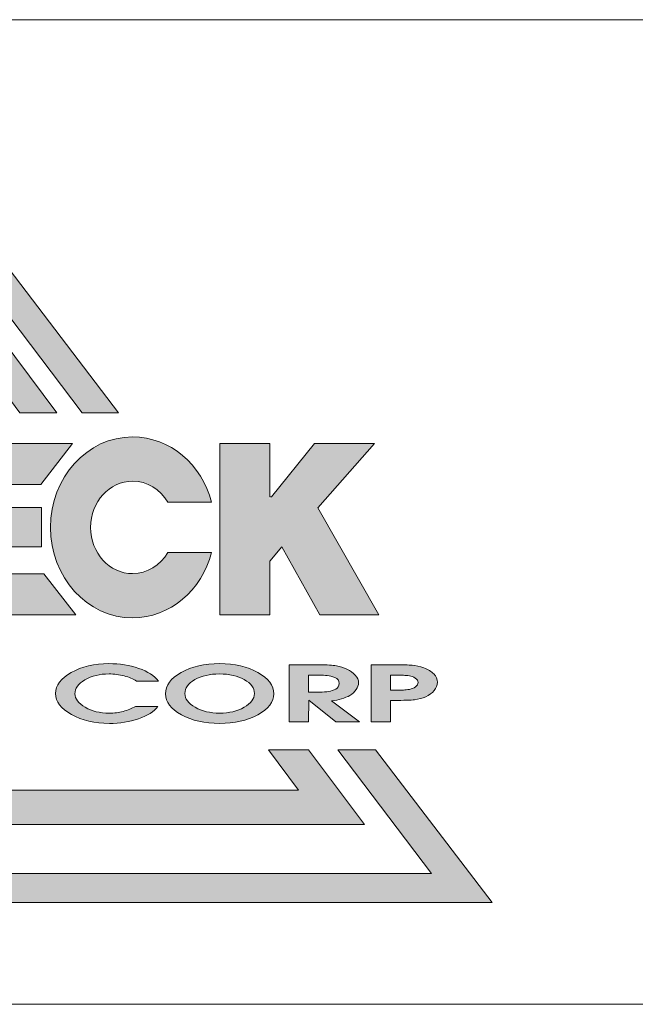
# Model space of a CAD drawing. Units: millimetres. Extents: x 2857 to 3996, y 804 to 1485.
# Drawn here: x 3673 to 3708, y 860 to 916 of the extents above; entities that cross this region are included whole.
import ezdxf

# ---------------------------------------------------------------- set-up
doc = ezdxf.new("R2010")
doc.units = ezdxf.units.MM
doc.layers.get('0').update_dxf_attribs({"lineweight": 20})
doc.layers.add('圖層 1', color=7, linetype='Continuous')

msp = doc.modelspace()

# ---------------------------------------------------------------- hatches: boundary and pattern name
at = {"true_color": 0x0f3827}
h = msp.add_hatch(color=118, dxfattribs=at)
h.paths.add_polyline_path([(3655.249, 893.752), (3657.446, 893.752), (3666.874, 906.181), (3676.303, 893.752), (3678.382, 893.752), (3666.815, 908.915)])
h.paths.add_polyline_path([(3658.924, 893.752), (3661.134, 893.752), (3666.931, 901.606), (3672.73, 893.752), (3674.846, 893.752), (3666.887, 904.4)], flags=17)
h.paths.add_polyline_path([(3666.988, 897.172), (3669.386, 893.752), (3671.301, 893.752), (3666.958, 899.775), (3662.616, 893.752), (3664.592, 893.752)], flags=16)
h.paths.add_polyline_path([(3692.468, 870.181), (3689.269, 874.458), (3686.968, 874.458), (3688.68, 872.141), (3645.182, 872.141), (3646.894, 874.458), (3644.501, 874.458), (3641.303, 870.181)])
h.paths.add_polyline_path([(3699.774, 865.708), (3693.098, 874.458), (3690.937, 874.458), (3696.313, 867.37), (3637.434, 867.37), (3642.812, 874.458), (3640.534, 874.458), (3633.859, 865.708)])
at = {"true_color": 0xcb122e}
h = msp.add_hatch(color=242, dxfattribs=at)
h.paths.add_polyline_path([(3648.612, 888.096), (3648.612, 882.162), (3651.187, 882.162), (3651.187, 891.953), (3647.713, 891.953), (3646.149, 885.924), (3644.588, 891.953), (3641.1, 891.953), (3641.1, 882.162), (3643.625, 882.162), (3643.625, 887.978), (3645.134, 882.162), (3647.126, 882.162)])
edge = h.paths.add_edge_path()
edge.add_spline(control_points=[(3651.876, 887.191), (3651.876, 884.329), (3653.987, 882.01), (3656.586, 882.01)], knot_values=[1, 1, 1, 1, 2, 2, 2, 2], degree=3, periodic=0)
edge.add_spline(control_points=[(3656.586, 882.01), (3659.187, 882.01), (3661.298, 884.329), (3661.298, 887.191)], knot_values=[2, 2, 2, 2, 3, 3, 3, 3], degree=3, periodic=0)
edge.add_spline(control_points=[(3661.298, 887.191), (3661.298, 890.052), (3659.187, 892.37), (3656.586, 892.37)], knot_values=[3, 3, 3, 3, 4, 4, 4, 4], degree=3, periodic=0)
edge.add_spline(control_points=[(3656.586, 892.37), (3653.987, 892.37), (3651.876, 890.052), (3651.876, 887.191)], knot_values=[0, 0, 0, 0, 1, 1, 1, 1], degree=3, periodic=0)
edge = h.paths.add_edge_path(flags=16)
edge.add_spline(control_points=[(3656.586, 884.542), (3657.915, 884.542), (3658.993, 885.73), (3658.993, 887.191)], knot_values=[3, 3, 3, 3, 4, 4, 4, 4], degree=3, periodic=0)
edge.add_spline(control_points=[(3658.993, 887.191), (3658.993, 888.652), (3657.915, 889.836), (3656.586, 889.836)], knot_values=[2, 2, 2, 2, 3, 3, 3, 3], degree=3, periodic=0)
edge.add_spline(control_points=[(3656.586, 889.836), (3655.258, 889.836), (3654.181, 888.652), (3654.181, 887.191)], knot_values=[1, 1, 1, 1, 2, 2, 2, 2], degree=3, periodic=0)
edge.add_spline(control_points=[(3654.181, 887.191), (3654.181, 885.73), (3655.258, 884.542), (3656.586, 884.542)], knot_values=[0, 0, 0, 0, 1, 1, 1, 1], degree=3, periodic=0)
h.paths.add_polyline_path([(3665.944, 889.434), (3667.115, 889.434), (3668.521, 891.985), (3660.468, 891.985), (3661.878, 889.434), (3663.061, 889.434), (3663.061, 882.192), (3665.944, 882.192)])
h.paths.add_polyline_path([(3668.541, 882.192), (3675.927, 882.192), (3674.11, 884.539), (3671.361, 884.539), (3671.361, 886.069), (3673.974, 886.069), (3673.974, 888.337), (3671.361, 888.337), (3671.361, 889.637), (3673.935, 889.637), (3675.755, 891.985), (3668.541, 891.985)])
h.paths.add_polyline_path([(3684.177, 882.192), (3687.047, 882.192), (3687.047, 885.262), (3687.727, 886.071), (3689.919, 882.192), (3693.298, 882.192), (3689.799, 888.305), (3693.044, 891.985), (3689.599, 891.985), (3687.047, 888.817), (3687.047, 891.985), (3684.177, 891.985)])
h = msp.add_hatch(color=242, dxfattribs=at)
edge = h.paths.add_edge_path()
edge.add_spline(control_points=[(3676.785, 887.191), (3676.785, 888.652), (3677.863, 889.836), (3679.189, 889.836)], knot_values=[2, 2, 2, 2, 3, 3, 3, 3], degree=3, periodic=0)
edge.add_spline(control_points=[(3679.189, 889.836), (3680.036, 889.836), (3680.776, 889.354), (3681.207, 888.629), (3681.207, 888.629), (3683.713, 888.629), (3683.713, 888.629)], knot_values=[3, 3, 3, 3, 4, 4, 4, 5, 5, 5, 5], degree=3, periodic=0)
edge.add_spline(control_points=[(3683.713, 888.629), (3683.145, 890.791), (3681.335, 892.37), (3679.189, 892.37)], knot_values=[5, 5, 5, 5, 6, 6, 6, 6], degree=3, periodic=0)
edge.add_spline(control_points=[(3679.189, 892.37), (3676.591, 892.37), (3674.48, 890.052), (3674.48, 887.191)], knot_values=[6, 6, 6, 6, 7, 7, 7, 7], degree=3, periodic=0)
edge.add_spline(control_points=[(3674.48, 887.191), (3674.48, 884.329), (3676.591, 882.01), (3679.189, 882.01)], knot_values=[7, 7, 7, 7, 8, 8, 8, 8], degree=3, periodic=0)
edge.add_spline(control_points=[(3679.189, 882.01), (3681.335, 882.01), (3683.145, 883.591), (3683.713, 885.751), (3683.713, 885.751), (3683.086, 885.751), (3682.46, 885.751)], knot_values=[8, 8, 8, 8, 9, 9, 9, 9.5, 9.5, 9.5, 9.5], degree=3, periodic=0)
edge.add_spline(control_points=[(3682.46, 885.751), (3681.833, 885.751), (3681.207, 885.751), (3681.207, 885.751)], knot_values=[9.5, 9.5, 9.5, 9.5, 10, 10, 10, 10], degree=3, periodic=0)
edge.add_spline(control_points=[(3681.207, 885.751), (3680.776, 885.026), (3680.037, 884.542), (3679.189, 884.542)], knot_values=[0, 0, 0, 0, 1, 1, 1, 1], degree=3, periodic=0)
edge.add_spline(control_points=[(3679.189, 884.542), (3677.863, 884.542), (3676.785, 885.73), (3676.785, 887.191)], knot_values=[1, 1, 1, 1, 2, 2, 2, 2], degree=3, periodic=0)
h = msp.add_hatch(color=242, dxfattribs=at)
edge = h.paths.add_edge_path()
edge.add_spline(control_points=[(3675.883, 877.664), (3675.883, 877.971), (3676.077, 878.237), (3676.46, 878.461)], knot_values=[4, 4, 4, 4, 5, 5, 5, 5], degree=3, periodic=0)
edge.add_spline(control_points=[(3676.46, 878.461), (3676.843, 878.688), (3677.304, 878.799), (3677.838, 878.799)], knot_values=[3, 3, 3, 3, 4, 4, 4, 4], degree=3, periodic=0)
edge.add_spline(control_points=[(3677.838, 878.799), (3678.134, 878.799), (3678.425, 878.763), (3678.705, 878.688)], knot_values=[2, 2, 2, 2, 3, 3, 3, 3], degree=3, periodic=0)
edge.add_spline(control_points=[(3678.705, 878.688), (3678.987, 878.613), (3679.22, 878.511), (3679.409, 878.389)], knot_values=[1, 1, 1, 1, 2, 2, 2, 2], degree=3, periodic=0)
edge.add_spline(control_points=[(3679.409, 878.389), (3679.409, 878.389), (3680.664, 878.389), (3680.664, 878.389)], knot_values=[0.00001, 0.00001, 0.00001, 0.00001, 1, 1, 1, 1], degree=3, periodic=0)
edge.add_spline(control_points=[(3680.664, 878.389), (3680.438, 878.695), (3680.062, 878.938), (3679.536, 879.119)], knot_values=[17, 17, 17, 17, 18, 18, 18, 18], degree=3, periodic=0)
edge.add_spline(control_points=[(3679.536, 879.119), (3679.01, 879.298), (3678.441, 879.388), (3677.828, 879.388)], knot_values=[16, 16, 16, 16, 17, 17, 17, 17], degree=3, periodic=0)
edge.add_spline(control_points=[(3677.828, 879.388), (3676.997, 879.388), (3676.279, 879.222), (3675.678, 878.886)], knot_values=[15, 15, 15, 15, 16, 16, 16, 16], degree=3, periodic=0)
edge.add_spline(control_points=[(3675.678, 878.886), (3675.077, 878.55), (3674.777, 878.148), (3674.777, 877.68)], knot_values=[14, 14, 14, 14, 15, 15, 15, 15], degree=3, periodic=0)
edge.add_spline(control_points=[(3674.777, 877.68), (3674.777, 877.214), (3675.079, 876.811), (3675.682, 876.472)], knot_values=[13, 13, 13, 13, 14, 14, 14, 14], degree=3, periodic=0)
edge.add_spline(control_points=[(3675.682, 876.472), (3676.288, 876.134), (3677.012, 875.965), (3677.861, 875.965)], knot_values=[12, 12, 12, 12, 13, 13, 13, 13], degree=3, periodic=0)
edge.add_spline(control_points=[(3677.861, 875.965), (3678.451, 875.965), (3679.005, 876.054), (3679.524, 876.232)], knot_values=[11, 11, 11, 11, 12, 12, 12, 12], degree=3, periodic=0)
edge.add_spline(control_points=[(3679.524, 876.232), (3680.041, 876.41), (3680.411, 876.644), (3680.63, 876.932)], knot_values=[10, 10, 10, 10, 11, 11, 11, 11], degree=3, periodic=0)
edge.add_spline(control_points=[(3680.63, 876.932), (3680.63, 876.932), (3679.352, 876.932), (3679.352, 876.932)], knot_values=[9.00001, 9.00001, 9.00001, 9.00001, 10, 10, 10, 10], degree=3, periodic=0)
edge.add_spline(control_points=[(3679.352, 876.932), (3679.143, 876.816), (3678.912, 876.722), (3678.655, 876.657)], knot_values=[8, 8, 8, 8, 9, 9, 9, 9], degree=3, periodic=0)
edge.add_spline(control_points=[(3678.655, 876.657), (3678.402, 876.588), (3678.131, 876.555), (3677.847, 876.555)], knot_values=[7, 7, 7, 7, 8, 8, 8, 8], degree=3, periodic=0)
edge.add_spline(control_points=[(3677.847, 876.555), (3677.318, 876.555), (3676.855, 876.666), (3676.469, 876.889)], knot_values=[6, 6, 6, 6, 7, 7, 7, 7], degree=3, periodic=0)
edge.add_spline(control_points=[(3676.469, 876.889), (3676.081, 877.112), (3675.883, 877.372), (3675.883, 877.664)], knot_values=[5, 5, 5, 5, 6, 6, 6, 6], degree=3, periodic=0)
edge = h.paths.add_edge_path()
edge.add_spline(control_points=[(3686.365, 878.886), (3686.97, 878.55), (3687.273, 878.144), (3687.273, 877.664)], knot_values=[7, 7, 7, 7, 8, 8, 8, 8], degree=3, periodic=0)
edge.add_spline(control_points=[(3687.273, 877.664), (3687.273, 877.198), (3686.968, 876.797), (3686.361, 876.464)], knot_values=[6, 6, 6, 6, 7, 7, 7, 7], degree=3, periodic=0)
edge.add_spline(control_points=[(3686.361, 876.464), (3685.752, 876.132), (3685.02, 875.965), (3684.167, 875.965)], knot_values=[5, 5, 5, 5, 6, 6, 6, 6], degree=3, periodic=0)
edge.add_spline(control_points=[(3684.167, 875.965), (3683.316, 875.965), (3682.585, 876.13), (3681.979, 876.461)], knot_values=[4, 4, 4, 4, 5, 5, 5, 5], degree=3, periodic=0)
edge.add_spline(control_points=[(3681.979, 876.461), (3681.373, 876.791), (3681.071, 877.192), (3681.071, 877.664)], knot_values=[3, 3, 3, 3, 4, 4, 4, 4], degree=3, periodic=0)
edge.add_spline(control_points=[(3681.071, 877.664), (3681.071, 878.144), (3681.37, 878.55), (3681.971, 878.886)], knot_values=[2, 2, 2, 2, 3, 3, 3, 3], degree=3, periodic=0)
edge.add_spline(control_points=[(3681.971, 878.886), (3682.573, 879.222), (3683.305, 879.388), (3684.167, 879.388)], knot_values=[1, 1, 1, 1, 2, 2, 2, 2], degree=3, periodic=0)
edge.add_spline(control_points=[(3684.167, 879.388), (3685.027, 879.388), (3685.757, 879.222), (3686.365, 878.886)], knot_values=[0, 0, 0, 0, 1, 1, 1, 1], degree=3, periodic=0)
edge = h.paths.add_edge_path(flags=16)
edge.add_spline(control_points=[(3682.18, 877.68), (3682.18, 877.992), (3682.372, 878.256), (3682.758, 878.474)], knot_values=[3, 3, 3, 3, 4, 4, 4, 4], degree=3, periodic=0)
edge.add_spline(control_points=[(3682.758, 878.474), (3683.141, 878.691), (3683.612, 878.799), (3684.167, 878.799)], knot_values=[4, 4, 4, 4, 5, 5, 5, 5], degree=3, periodic=0)
edge.add_spline(control_points=[(3684.167, 878.799), (3684.723, 878.799), (3685.196, 878.691), (3685.583, 878.474)], knot_values=[5, 5, 5, 5, 6, 6, 6, 6], degree=3, periodic=0)
edge.add_spline(control_points=[(3685.583, 878.474), (3685.971, 878.256), (3686.165, 877.992), (3686.165, 877.68)], knot_values=[6, 6, 6, 6, 7, 7, 7, 7], degree=3, periodic=0)
edge.add_spline(control_points=[(3686.165, 877.68), (3686.165, 877.375), (3685.969, 877.112), (3685.576, 876.889)], knot_values=[7, 7, 7, 7, 8, 8, 8, 8], degree=3, periodic=0)
edge.add_spline(control_points=[(3685.576, 876.889), (3685.182, 876.666), (3684.715, 876.555), (3684.167, 876.555)], knot_values=[0, 0, 0, 0, 1, 1, 1, 1], degree=3, periodic=0)
edge.add_spline(control_points=[(3684.167, 876.555), (3683.628, 876.555), (3683.162, 876.666), (3682.768, 876.889)], knot_values=[1, 1, 1, 1, 2, 2, 2, 2], degree=3, periodic=0)
edge.add_spline(control_points=[(3682.768, 876.889), (3682.377, 877.112), (3682.18, 877.375), (3682.18, 877.68)], knot_values=[2, 2, 2, 2, 3, 3, 3, 3], degree=3, periodic=0)
edge = h.paths.add_edge_path()
edge.add_spline(control_points=[(3690.856, 879.263), (3690.647, 879.3), (3690.321, 879.32), (3689.882, 879.32)], knot_values=[6, 6, 6, 6, 7, 7, 7, 7], degree=3, periodic=0)
edge.add_spline(control_points=[(3689.882, 879.32), (3689.882, 879.32), (3688.157, 879.32), (3688.157, 879.32), (3688.157, 879.32), (3688.157, 878.502), (3688.157, 877.685)], knot_values=[4.5, 4.5, 4.5, 4.5, 5.5, 5.5, 5.5, 6, 6, 6, 6], degree=3, periodic=0)
edge.add_spline(control_points=[(3688.157, 877.685), (3688.157, 876.868), (3688.157, 876.05), (3688.157, 876.05)], knot_values=[4, 4, 4, 4, 4.5, 4.5, 4.5, 4.5], degree=3, periodic=0)
edge.add_spline(control_points=[(3688.157, 876.05), (3688.157, 876.05), (3689.266, 876.05), (3689.266, 876.05)], knot_values=[3.00001, 3.00001, 3.00001, 3.00001, 3.99999, 3.99999, 3.99999, 3.99999], degree=3, periodic=0)
edge.add_spline(control_points=[(3689.266, 876.05), (3689.266, 876.05), (3689.281, 877.298), (3689.281, 877.298)], knot_values=[2.00001, 2.00001, 2.00001, 2.00001, 2.99999, 2.99999, 2.99999, 2.99999], degree=3, periodic=0)
edge.add_spline(control_points=[(3689.281, 877.298), (3689.281, 877.298), (3689.667, 876.986), (3690.053, 876.674)], knot_values=[1.5, 1.5, 1.5, 1.5, 2, 2, 2, 2], degree=3, periodic=0)
edge.add_spline(control_points=[(3690.053, 876.674), (3690.438, 876.362), (3690.824, 876.05), (3690.824, 876.05)], knot_values=[1, 1, 1, 1, 1.5, 1.5, 1.5, 1.5], degree=3, periodic=0)
edge.add_spline(control_points=[(3690.824, 876.05), (3690.824, 876.05), (3692.189, 876.05), (3692.189, 876.05)], knot_values=[0.00001, 0.00001, 0.00001, 0.00001, 0.99999, 0.99999, 0.99999, 0.99999], degree=3, periodic=0)
edge.add_spline(control_points=[(3692.189, 876.05), (3692.189, 876.05), (3691.785, 876.351), (3691.38, 876.652)], knot_values=[14.5, 14.5, 14.5, 14.5, 15, 15, 15, 15], degree=3, periodic=0)
edge.add_spline(control_points=[(3691.38, 876.652), (3690.976, 876.954), (3690.571, 877.255), (3690.571, 877.255), (3690.784, 877.28), (3690.983, 877.32), (3691.157, 877.372)], knot_values=[13, 13, 13, 13, 13.5, 13.5, 13.5, 14.5, 14.5, 14.5, 14.5], degree=3, periodic=0)
edge.add_spline(control_points=[(3691.157, 877.372), (3691.33, 877.423), (3691.493, 877.49), (3691.636, 877.571)], knot_values=[12, 12, 12, 12, 13, 13, 13, 13], degree=3, periodic=0)
edge.add_spline(control_points=[(3691.636, 877.571), (3691.782, 877.655), (3691.9, 877.766), (3691.992, 877.902)], knot_values=[11, 11, 11, 11, 12, 12, 12, 12], degree=3, periodic=0)
edge.add_spline(control_points=[(3691.992, 877.902), (3692.083, 878.037), (3692.128, 878.165), (3692.128, 878.282)], knot_values=[10, 10, 10, 10, 11, 11, 11, 11], degree=3, periodic=0)
edge.add_spline(control_points=[(3692.128, 878.282), (3692.128, 878.439), (3692.068, 878.587), (3691.943, 878.728)], knot_values=[9, 9, 9, 9, 10, 10, 10, 10], degree=3, periodic=0)
edge.add_spline(control_points=[(3691.943, 878.728), (3691.819, 878.871), (3691.66, 878.986), (3691.464, 879.074)], knot_values=[8, 8, 8, 8, 9, 9, 9, 9], degree=3, periodic=0)
edge.add_spline(control_points=[(3691.464, 879.074), (3691.268, 879.162), (3691.066, 879.226), (3690.856, 879.263)], knot_values=[7, 7, 7, 7, 8, 8, 8, 8], degree=3, periodic=0)
edge = h.paths.add_edge_path(flags=16)
edge.add_spline(control_points=[(3689.266, 878.73), (3689.266, 878.73), (3689.876, 878.73), (3689.876, 878.73)], knot_values=[3.00001, 3.00001, 3.00001, 3.00001, 3.99999, 3.99999, 3.99999, 3.99999], degree=3, periodic=0)
edge.add_spline(control_points=[(3689.876, 878.73), (3690.059, 878.73), (3690.213, 878.724), (3690.34, 878.709)], knot_values=[2, 2, 2, 2, 3, 3, 3, 3], degree=3, periodic=0)
edge.add_spline(control_points=[(3690.34, 878.709), (3690.466, 878.696), (3690.611, 878.656), (3690.774, 878.589)], knot_values=[1, 1, 1, 1, 2, 2, 2, 2], degree=3, periodic=0)
edge.add_spline(control_points=[(3690.774, 878.589), (3690.938, 878.523), (3691.02, 878.409), (3691.02, 878.249)], knot_values=[0, 0, 0, 0, 1, 1, 1, 1], degree=3, periodic=0)
edge.add_spline(control_points=[(3691.02, 878.249), (3691.02, 878.105), (3690.953, 877.999), (3690.822, 877.933)], knot_values=[8, 8, 8, 8, 9, 9, 9, 9], degree=3, periodic=0)
edge.add_spline(control_points=[(3690.822, 877.933), (3690.691, 877.867), (3690.558, 877.821), (3690.423, 877.797)], knot_values=[7, 7, 7, 7, 8, 8, 8, 8], degree=3, periodic=0)
edge.add_spline(control_points=[(3690.423, 877.797), (3690.289, 877.774), (3690.104, 877.761), (3689.869, 877.761)], knot_values=[6, 6, 6, 6, 7, 7, 7, 7], degree=3, periodic=0)
edge.add_spline(control_points=[(3689.869, 877.761), (3689.869, 877.761), (3689.266, 877.761), (3689.266, 877.761)], knot_values=[5.00001, 5.00001, 5.00001, 5.00001, 6, 6, 6, 6], degree=3, periodic=0)
edge.add_spline(control_points=[(3689.266, 877.761), (3689.266, 877.761), (3689.266, 878.73), (3689.266, 878.73)], knot_values=[4.00001, 4.00001, 4.00001, 4.00001, 4.99999, 4.99999, 4.99999, 4.99999], degree=3, periodic=0)
edge = h.paths.add_edge_path()
edge.add_spline(control_points=[(3694.166, 877.283), (3694.727, 877.283), (3695.119, 877.298), (3695.341, 877.325)], knot_values=[8, 8, 8, 8, 9, 9, 9, 9], degree=3, periodic=0)
edge.add_spline(control_points=[(3695.341, 877.325), (3695.563, 877.352), (3695.777, 877.408), (3695.98, 877.497)], knot_values=[9, 9, 9, 9, 10, 10, 10, 10], degree=3, periodic=0)
edge.add_spline(control_points=[(3695.98, 877.497), (3696.181, 877.585), (3696.345, 877.703), (3696.466, 877.851)], knot_values=[10, 10, 10, 10, 11, 11, 11, 11], degree=3, periodic=0)
edge.add_spline(control_points=[(3696.466, 877.851), (3696.585, 877.998), (3696.645, 878.156), (3696.645, 878.322)], knot_values=[11, 11, 11, 11, 12, 12, 12, 12], degree=3, periodic=0)
edge.add_spline(control_points=[(3696.645, 878.322), (3696.645, 878.493), (3696.574, 878.652), (3696.437, 878.797)], knot_values=[12, 12, 12, 12, 13, 13, 13, 13], degree=3, periodic=0)
edge.add_spline(control_points=[(3696.437, 878.797), (3696.297, 878.942), (3696.107, 879.058), (3695.869, 879.147)], knot_values=[0, 0, 0, 0, 1, 1, 1, 1], degree=3, periodic=0)
edge.add_spline(control_points=[(3695.869, 879.147), (3695.63, 879.235), (3695.408, 879.286), (3695.202, 879.298)], knot_values=[1, 1, 1, 1, 2, 2, 2, 2], degree=3, periodic=0)
edge.add_spline(control_points=[(3695.202, 879.298), (3694.995, 879.312), (3694.676, 879.32), (3694.241, 879.32), (3694.241, 879.32), (3693.892, 879.32), (3693.542, 879.32)], knot_values=[2, 2, 2, 2, 3, 3, 3, 3.5, 3.5, 3.5, 3.5], degree=3, periodic=0)
edge.add_spline(control_points=[(3693.542, 879.32), (3693.192, 879.32), (3692.843, 879.32), (3692.843, 879.32), (3692.843, 879.32), (3692.843, 878.502), (3692.843, 877.685)], knot_values=[3.5, 3.5, 3.5, 3.5, 4, 4, 4, 4.5, 4.5, 4.5, 4.5], degree=3, periodic=0)
edge.add_spline(control_points=[(3692.843, 877.685), (3692.843, 876.868), (3692.843, 876.05), (3692.843, 876.05)], knot_values=[4.5, 4.5, 4.5, 4.5, 5, 5, 5, 5], degree=3, periodic=0)
edge.add_spline(control_points=[(3692.843, 876.05), (3692.843, 876.05), (3693.95, 876.05), (3693.951, 876.05)], knot_values=[5.00001, 5.00001, 5.00001, 5.00001, 5.99999, 5.99999, 5.99999, 5.99999], degree=3, periodic=0)
edge.add_spline(control_points=[(3693.951, 876.05), (3693.951, 876.05), (3693.951, 877.283), (3693.951, 877.283)], knot_values=[6.00001, 6.00001, 6.00001, 6.00001, 6.99999, 6.99999, 6.99999, 6.99999], degree=3, periodic=0)
edge.add_spline(control_points=[(3693.951, 877.283), (3693.951, 877.283), (3694.166, 877.283), (3694.166, 877.283)], knot_values=[7.00001, 7.00001, 7.00001, 7.00001, 8, 8, 8, 8], degree=3, periodic=0)
edge = h.paths.add_edge_path(flags=16)
edge.add_spline(control_points=[(3694.15, 877.873), (3694.15, 877.873), (3694.15, 877.873), (3694.15, 877.873), (3694.15, 877.873), (3693.951, 877.873), (3693.951, 877.873)], knot_values=[3.99999, 3.99999, 3.99999, 3.99999, 4, 4, 4, 4.99999, 4.99999, 4.99999, 4.99999], degree=3, periodic=0)
edge.add_spline(control_points=[(3693.951, 877.873), (3693.951, 877.873), (3693.951, 877.873), (3693.951, 877.873), (3693.951, 877.873), (3693.951, 878.73), (3693.951, 878.73)], knot_values=[4.99999, 4.99999, 4.99999, 4.99999, 5, 5, 5, 5.99999, 5.99999, 5.99999, 5.99999], degree=3, periodic=0)
edge.add_spline(control_points=[(3693.951, 878.73), (3693.951, 878.73), (3694.15, 878.73), (3694.15, 878.73)], knot_values=[6.00001, 6.00001, 6.00001, 6.00001, 6.99999, 6.99999, 6.99999, 6.99999], degree=3, periodic=0)
edge.add_spline(control_points=[(3694.15, 878.73), (3694.15, 878.73), (3694.15, 878.73), (3694.15, 878.73), (3694.15, 878.73), (3694.344, 878.73), (3694.344, 878.73)], knot_values=[6.99999, 6.99999, 6.99999, 6.99999, 7, 7, 7, 8, 8, 8, 8], degree=3, periodic=0)
edge.add_spline(control_points=[(3694.344, 878.73), (3694.471, 878.73), (3694.589, 878.727), (3694.699, 878.722)], knot_values=[8, 8, 8, 8, 9, 9, 9, 9], degree=3, periodic=0)
edge.add_spline(control_points=[(3694.699, 878.722), (3694.808, 878.717), (3694.923, 878.705), (3695.043, 878.69)], knot_values=[9, 9, 9, 9, 10, 10, 10, 10], degree=3, periodic=0)
edge.add_spline(control_points=[(3695.043, 878.69), (3695.163, 878.674), (3695.275, 878.631), (3695.38, 878.561)], knot_values=[10, 10, 10, 10, 11, 11, 11, 11], degree=3, periodic=0)
edge.add_spline(control_points=[(3695.38, 878.561), (3695.484, 878.493), (3695.535, 878.409), (3695.535, 878.313)], knot_values=[11, 11, 11, 11, 12, 12, 12, 12], degree=3, periodic=0)
edge.add_spline(control_points=[(3695.535, 878.313), (3695.535, 878.217), (3695.485, 878.134), (3695.388, 878.061)], knot_values=[12, 12, 12, 12, 13, 13, 13, 13], degree=3, periodic=0)
edge.add_spline(control_points=[(3695.388, 878.061), (3695.29, 877.99), (3695.174, 877.943), (3695.039, 877.917)], knot_values=[0, 0, 0, 0, 1, 1, 1, 1], degree=3, periodic=0)
edge.add_spline(control_points=[(3695.039, 877.917), (3694.905, 877.893), (3694.797, 877.882), (3694.709, 877.878)], knot_values=[1, 1, 1, 1, 2, 2, 2, 2], degree=3, periodic=0)
edge.add_spline(control_points=[(3694.709, 877.878), (3694.624, 877.874), (3694.512, 877.873), (3694.367, 877.873)], knot_values=[2, 2, 2, 2, 3, 3, 3, 3], degree=3, periodic=0)
edge.add_spline(control_points=[(3694.367, 877.873), (3694.367, 877.873), (3694.15, 877.873), (3694.15, 877.873)], knot_values=[3.00001, 3.00001, 3.00001, 3.00001, 3.99999, 3.99999, 3.99999, 3.99999], degree=3, periodic=0)

# ---------------------------------------------------------------- linework, layer by layer
for p, q in [((3996.158, 916.254), (3624.908, 916.254)), ((3624.908, 859.886), (3996.158, 859.886))]:
    msp.add_line(p, q)
at = {"layer": '圖層 1', "lineweight": 0}
for points in [[(3657.446, 893.752), (3666.874, 906.181), (3676.303, 893.752), (3678.382, 893.752), (3666.815, 908.915), (3655.249, 893.752), (3657.446, 893.752)], [(3661.134, 893.752), (3666.931, 901.606), (3672.73, 893.752), (3674.846, 893.752), (3666.887, 904.4), (3658.924, 893.752), (3661.134, 893.752)], [(3675.927, 882.192), (3668.541, 882.192), (3668.541, 891.985), (3675.755, 891.985), (3673.935, 889.637), (3671.361, 889.637), (3671.361, 888.337), (3673.974, 888.337), (3673.974, 886.069), (3671.361, 886.069), (3671.361, 884.539), (3674.11, 884.539), (3675.927, 882.192)], [(3693.298, 882.192), (3689.919, 882.192), (3687.727, 886.071), (3687.047, 885.262), (3687.047, 882.192), (3684.177, 882.192), (3684.177, 891.985), (3687.047, 891.985), (3687.047, 888.934), (3687.142, 888.934), (3689.599, 891.985), (3693.044, 891.985), (3689.799, 888.305), (3693.298, 882.192)], [(3690.937, 874.458), (3696.313, 867.37), (3637.434, 867.37), (3642.812, 874.458), (3640.534, 874.458), (3633.859, 865.708), (3699.774, 865.708), (3693.098, 874.458), (3690.937, 874.458)], [(3686.968, 874.458), (3688.68, 872.141), (3645.182, 872.141), (3646.894, 874.458), (3644.501, 874.458), (3641.303, 870.181), (3692.468, 870.181), (3689.269, 874.458), (3686.968, 874.458)]]:
    msp.add_lwpolyline(points, dxfattribs=at)
for points, knots in [([(3681.207, 885.751), (3680.776, 885.026), (3680.037, 884.542), (3679.189, 884.542), (3677.863, 884.542), (3676.785, 885.73), (3676.785, 887.191), (3676.785, 888.652), (3677.863, 889.836), (3679.189, 889.836), (3680.036, 889.836), (3680.776, 889.354), (3681.207, 888.629), (3681.207, 888.629), (3683.713, 888.629), (3683.713, 888.629), (3683.145, 890.791), (3681.335, 892.37), (3679.189, 892.37), (3676.591, 892.37), (3674.48, 890.052), (3674.48, 887.191), (3674.48, 884.329), (3676.591, 882.01), (3679.189, 882.01), (3681.335, 882.01), (3683.145, 883.591), (3683.713, 885.751), (3683.713, 885.751), (3681.207, 885.751), (3681.207, 885.751)], [0, 0, 0, 0, 1, 1, 1, 2, 2, 2, 3, 3, 3, 4, 4, 4, 5, 5, 5, 6, 6, 6, 7, 7, 7, 8, 8, 8, 9, 9, 9, 10, 10, 10, 10]), ([(3680.664, 878.389), (3680.664, 878.389), (3679.409, 878.389), (3679.409, 878.389), (3679.22, 878.511), (3678.987, 878.613), (3678.705, 878.688), (3678.425, 878.763), (3678.134, 878.799), (3677.838, 878.799), (3677.304, 878.799), (3676.843, 878.688), (3676.46, 878.461), (3676.077, 878.237), (3675.883, 877.971), (3675.883, 877.664), (3675.883, 877.372), (3676.081, 877.112), (3676.469, 876.889), (3676.855, 876.666), (3677.318, 876.555), (3677.847, 876.555), (3678.131, 876.555), (3678.402, 876.588), (3678.655, 876.657), (3678.912, 876.722), (3679.143, 876.816), (3679.352, 876.932), (3679.352, 876.932), (3680.63, 876.932), (3680.63, 876.932), (3680.411, 876.644), (3680.041, 876.41), (3679.524, 876.232), (3679.005, 876.054), (3678.451, 875.965), (3677.861, 875.965), (3677.012, 875.965), (3676.288, 876.134), (3675.682, 876.472), (3675.079, 876.811), (3674.777, 877.214), (3674.777, 877.68), (3674.777, 878.148), (3675.077, 878.55), (3675.678, 878.886), (3676.279, 879.222), (3676.997, 879.388), (3677.828, 879.388), (3678.441, 879.388), (3679.01, 879.298), (3679.536, 879.119), (3680.062, 878.938), (3680.438, 878.695), (3680.664, 878.389)], [0, 0, 0, 0, 1, 1, 1, 2, 2, 2, 3, 3, 3, 4, 4, 4, 5, 5, 5, 6, 6, 6, 7, 7, 7, 8, 8, 8, 9, 9, 9, 10, 10, 10, 11, 11, 11, 12, 12, 12, 13, 13, 13, 14, 14, 14, 15, 15, 15, 16, 16, 16, 17, 17, 17, 18, 18, 18, 18]), ([(3686.365, 878.886), (3685.757, 879.222), (3685.027, 879.388), (3684.167, 879.388), (3683.305, 879.388), (3682.573, 879.222), (3681.971, 878.886), (3681.37, 878.55), (3681.071, 878.144), (3681.071, 877.664), (3681.071, 877.192), (3681.373, 876.791), (3681.979, 876.461), (3682.585, 876.13), (3683.316, 875.965), (3684.167, 875.965), (3685.02, 875.965), (3685.752, 876.132), (3686.361, 876.464), (3686.968, 876.797), (3687.273, 877.198), (3687.273, 877.664), (3687.273, 878.144), (3686.97, 878.55), (3686.365, 878.886)], [0, 0, 0, 0, 1, 1, 1, 2, 2, 2, 3, 3, 3, 4, 4, 4, 5, 5, 5, 6, 6, 6, 7, 7, 7, 8, 8, 8, 8]), ([(3685.576, 876.889), (3685.182, 876.666), (3684.715, 876.555), (3684.167, 876.555), (3683.628, 876.555), (3683.162, 876.666), (3682.768, 876.889), (3682.377, 877.112), (3682.18, 877.375), (3682.18, 877.68), (3682.18, 877.992), (3682.372, 878.256), (3682.758, 878.474), (3683.141, 878.691), (3683.612, 878.799), (3684.167, 878.799), (3684.723, 878.799), (3685.196, 878.691), (3685.583, 878.474), (3685.971, 878.256), (3686.165, 877.992), (3686.165, 877.68), (3686.165, 877.375), (3685.969, 877.112), (3685.576, 876.889)], [0, 0, 0, 0, 1, 1, 1, 2, 2, 2, 3, 3, 3, 4, 4, 4, 5, 5, 5, 6, 6, 6, 7, 7, 7, 8, 8, 8, 8]), ([(3692.189, 876.05), (3692.189, 876.05), (3690.824, 876.05), (3690.824, 876.05), (3690.824, 876.05), (3689.281, 877.298), (3689.281, 877.298), (3689.281, 877.298), (3689.266, 876.05), (3689.266, 876.05), (3689.266, 876.05), (3688.157, 876.05), (3688.157, 876.05), (3688.157, 876.05), (3688.157, 879.32), (3688.157, 879.32), (3688.157, 879.32), (3689.882, 879.32), (3689.882, 879.32), (3690.321, 879.32), (3690.647, 879.3), (3690.856, 879.263), (3691.066, 879.226), (3691.268, 879.162), (3691.464, 879.074), (3691.66, 878.986), (3691.819, 878.871), (3691.943, 878.728), (3692.068, 878.587), (3692.128, 878.439), (3692.128, 878.282), (3692.128, 878.165), (3692.083, 878.037), (3691.992, 877.902), (3691.9, 877.766), (3691.782, 877.655), (3691.636, 877.571), (3691.493, 877.49), (3691.33, 877.423), (3691.157, 877.372), (3690.983, 877.32), (3690.784, 877.28), (3690.571, 877.255), (3690.571, 877.255), (3692.189, 876.05), (3692.189, 876.05)], [0, 0, 0, 0, 1, 1, 1, 2, 2, 2, 3, 3, 3, 4, 4, 4, 5, 5, 5, 6, 6, 6, 7, 7, 7, 8, 8, 8, 9, 9, 9, 10, 10, 10, 11, 11, 11, 12, 12, 12, 13, 13, 13, 14, 14, 14, 15, 15, 15, 15]), ([(3696.437, 878.797), (3696.297, 878.942), (3696.107, 879.058), (3695.869, 879.147), (3695.63, 879.235), (3695.408, 879.286), (3695.202, 879.298), (3694.995, 879.312), (3694.676, 879.32), (3694.241, 879.32), (3694.241, 879.32), (3692.843, 879.32), (3692.843, 879.32), (3692.843, 879.32), (3692.843, 876.05), (3692.843, 876.05), (3692.843, 876.05), (3693.951, 876.05), (3693.951, 876.05), (3693.951, 876.05), (3693.951, 877.283), (3693.951, 877.283), (3693.951, 877.283), (3694.166, 877.283), (3694.166, 877.283), (3694.727, 877.283), (3695.119, 877.298), (3695.341, 877.325), (3695.563, 877.352), (3695.777, 877.408), (3695.98, 877.497), (3696.181, 877.585), (3696.345, 877.703), (3696.466, 877.851), (3696.585, 877.998), (3696.645, 878.156), (3696.645, 878.322), (3696.645, 878.493), (3696.574, 878.652), (3696.437, 878.797)], [0, 0, 0, 0, 1, 1, 1, 2, 2, 2, 3, 3, 3, 4, 4, 4, 5, 5, 5, 6, 6, 6, 7, 7, 7, 8, 8, 8, 9, 9, 9, 10, 10, 10, 11, 11, 11, 12, 12, 12, 13, 13, 13, 13]), ([(3691.02, 878.249), (3691.02, 878.409), (3690.938, 878.523), (3690.774, 878.589), (3690.611, 878.656), (3690.466, 878.696), (3690.34, 878.709), (3690.213, 878.724), (3690.059, 878.73), (3689.876, 878.73), (3689.876, 878.73), (3689.266, 878.73), (3689.266, 878.73), (3689.266, 878.73), (3689.266, 877.761), (3689.266, 877.761), (3689.266, 877.761), (3689.869, 877.761), (3689.869, 877.761), (3690.104, 877.761), (3690.289, 877.774), (3690.423, 877.797), (3690.558, 877.821), (3690.691, 877.867), (3690.822, 877.933), (3690.953, 877.999), (3691.02, 878.105), (3691.02, 878.249)], [0, 0, 0, 0, 1, 1, 1, 2, 2, 2, 3, 3, 3, 4, 4, 4, 5, 5, 5, 6, 6, 6, 7, 7, 7, 8, 8, 8, 9, 9, 9, 9]), ([(3695.388, 878.061), (3695.29, 877.99), (3695.174, 877.943), (3695.039, 877.917), (3694.905, 877.893), (3694.797, 877.882), (3694.709, 877.878), (3694.624, 877.874), (3694.512, 877.873), (3694.367, 877.873), (3694.367, 877.873), (3694.15, 877.873), (3694.15, 877.873), (3694.15, 877.873), (3693.951, 877.873), (3693.951, 877.873), (3693.951, 877.873), (3693.951, 878.73), (3693.951, 878.73), (3693.951, 878.73), (3694.15, 878.73), (3694.15, 878.73), (3694.15, 878.73), (3694.344, 878.73), (3694.344, 878.73), (3694.471, 878.73), (3694.589, 878.727), (3694.699, 878.722), (3694.808, 878.717), (3694.923, 878.705), (3695.043, 878.69), (3695.163, 878.674), (3695.275, 878.631), (3695.38, 878.561), (3695.484, 878.493), (3695.535, 878.409), (3695.535, 878.313), (3695.535, 878.217), (3695.485, 878.134), (3695.388, 878.061)], [0, 0, 0, 0, 1, 1, 1, 2, 2, 2, 3, 3, 3, 4, 4, 4, 5, 5, 5, 6, 6, 6, 7, 7, 7, 8, 8, 8, 9, 9, 9, 10, 10, 10, 11, 11, 11, 12, 12, 12, 13, 13, 13, 13])]:
    msp.add_open_spline(points, degree=3, knots=knots, dxfattribs=at)

doc.saveas('drawing.dxf')
